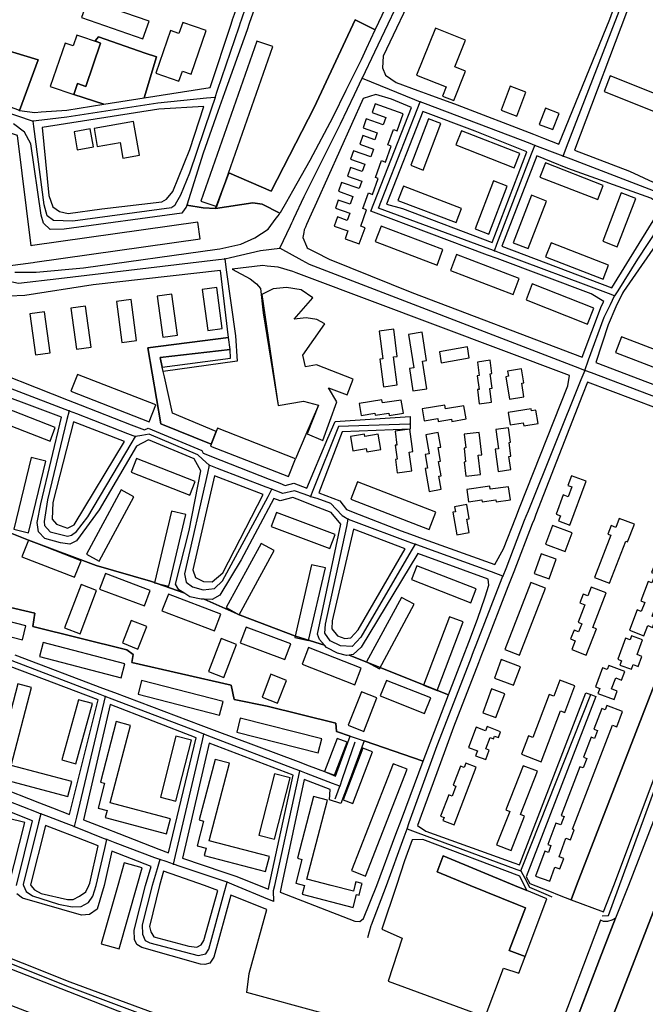
# Model space of a CAD drawing. Units: metres. Extents: x 92957 to 237079, y 464238 to 625000.
# Drawn here: x 111554 to 111920, y 549930 to 550507 of the extents above; entities that cross this region are included whole.
import ezdxf

# ---------------------------------------------------------------- set-up
doc = ezdxf.new("R2010")
doc.units = ezdxf.units.M
for name, color, linetype in [('0_TERREIN', 3, 'Continuous'), ('1_WATER', 5, 'Continuous'), ('2_GEBOUWEN', 1, 'Continuous'), ('3_WEGEN', 6, 'Continuous')]:
    doc.layers.add(name, color=color, linetype=linetype)

# ---------------------------------------------------------------- blocks, each defined once
blk = doc.blocks.new('09_west.gml_terrain')
for points in [[(111677.64, 550504.135), (111678.682, 550507.304), (111678.831, 550507.756), (111679.774, 550510.57), (111698.994, 550567.992), (111679.064, 550574.888), (111672.746, 550577.075), (111622.267, 550594.543), (111616.072, 550596.687), (111587.959, 550606.416), (111583.574, 550607.933), (111580.22, 550609.094), (111553.969, 550618.195)], [(111513.804, 550498.618), (111564.82, 550483.12), (111553.89, 550453.597), (111562.922, 550452.457), (111566.54, 550452.697), (111581.503, 550453.687), (111603.17, 550457.143), (111585.647, 550462.952), (111587.806, 550469.301), (111592.641, 550467.656), (111601.267, 550493.02), (111598.195, 550494.22), (111600.031, 550496.667), (111627.43, 550487.104), (111633.959, 550485.001), (111626.802, 550460.913), (111665.403, 550466.969), (111677.64, 550504.135)], [(112011.677, 550608.717), (111956.83, 550630.166), (111946.679, 550602.724), (111943.727, 550603.765), (111930.246, 550567.914), (111926.728, 550558.545), (111915.741, 550529.294), (111912.21, 550519.902), (111878.453, 550430.375), (111910.651, 550417.949), (111924.483, 550411.568), (111929.101, 550410.918), (111934.729, 550412.084), (111938.645, 550418.295), (111941.791, 550426.416), (111956.013, 550463.513), (111958.955, 550471.187), (111973.969, 550510.352), (111976.546, 550517.074), (111991.774, 550556.799), (111994.561, 550564.069), (112011.677, 550608.717)], [(111776.476, 550531.582), (111735.161, 550553.881), (111728.789, 550557.195), (111725.187, 550558.998), (111709.522, 550564.377), (111688.23, 550504.419), (111686.955, 550500.826), (111673.864, 550463.964), (111669.961, 550452.973), (111661.289, 550428.553), (111651.8, 550398.108), (111661.294, 550396.471), (111668.582, 550396.112), (111676.21, 550416.994), (111701.076, 550406.232), (111726.138, 550455.24), (111750.138, 550506.579), (111761.97, 550500.728), (111776.476, 550531.582)], [(111904.754, 550522.704), (111824.859, 550554.301), (111807.435, 550560.136), (111802.048, 550560.357), (111790.794, 550536.571), (111786.246, 550526.96), (111766.576, 550485.387), (111766.274, 550478.514), (111767.943, 550474.267), (111774.242, 550469.844), (111786.81, 550465.255), (111793.319, 550462.878), (111809.871, 550456.834), (111854.54, 550439.607), (111860.401, 550437.346), (111869.315, 550433.909), (111899.192, 550506.952), (111904.754, 550522.704)], [(111713.642, 550406.433), (111723.932, 550424.492), (111737.367, 550449.75), (111745.026, 550465.354), (111753.915, 550483.465), (111756.915, 550489.894), (111761.97, 550500.728), (111750.138, 550506.579), (111726.138, 550455.24), (111701.076, 550406.232), (111676.21, 550416.994), (111668.582, 550396.112), (111690.378, 550399.576), (111695.822, 550398.798), (111706.204, 550393.38), (111706.487, 550393.877), (111710.145, 550400.296), (111713.642, 550406.433)], [(111551.234, 550358.911), (111563.527, 550358.967), (111591.29, 550361.532), (111669.404, 550372.305), (111670.959, 550372.519), (111676.225, 550373.703), (111683.368, 550375.309), (111691.448, 550378.961), (111699.234, 550384.168), (111704.085, 550390.442), (111705.193, 550391.875), (111705.778, 550392.632), (111706.204, 550393.38), (111695.822, 550398.798), (111690.378, 550399.576), (111668.582, 550396.112), (111661.294, 550396.471), (111651.8, 550398.108), (111651.446, 550396.971), (111650.64, 550395.941), (111648.724, 550393.491), (111579.963, 550384.031), (111571.76, 550383.822), (111567.825, 550387.561), (111566.489, 550392.231), (111560.585, 550434.069), (111556.778, 550440.889), (111550.324, 550445.756)], [(111783.185, 550455.327), (111771.502, 550460.189), (111762.346, 550462.862), (111754.888, 550460.513), (111727.608, 550399.704), (111724.521, 550392.823), (111721.821, 550386.804), (111721.122, 550385.246), (111720.388, 550383.61), (111720.107, 550382.079), (111719.616, 550379.195), (111721.646, 550374.167), (111722.086, 550373.078), (111722.763, 550372.733), (111724.2, 550372), (111727.077, 550370.532), (111734.944, 550366.517), (111783.28, 550347.1), (111883.003, 550309.096), (111894.182, 550339.138), (111895.631, 550341.657), (111888.179, 550346.142), (111833.221, 550366.816), (111827.643, 550368.914), (111759.394, 550394.587), (111783.185, 550455.327)], [(111643.604, 550406.042), (111653.476, 550430.741), (111661.755, 550455.887), (111635.417, 550454.277), (111567.144, 550443.578), (111571.085, 550403.872), (111573.357, 550397.109), (111577.337, 550394.395), (111582.407, 550393.181), (111601.968, 550395.955), (111637.174, 550400.157), (111639.808, 550401.583), (111643.604, 550406.042)], [(111850.574, 550429.323), (111820.359, 550441.53), (111789.676, 550452.902), (111768.552, 550398.731), (111777.861, 550396.13), (111830.412, 550376.274), (111850.574, 550429.323)], [(111865.072, 550423.443), (111856.396, 550426.961), (111835.985, 550374.163), (111900.281, 550349.744), (111923.466, 550387.351), (111926.77, 550392.744), (111928.232, 550396.173), (111926.597, 550399.835), (111923.106, 550402.225), (111874.601, 550419.655), (111865.072, 550423.443)], [(111949.806, 550375.511), (111931.24, 550382.558), (111907.168, 550347.582), (111906.642, 550346.538), (111902.677, 550338.651), (111898.206, 550328.173), (111890.905, 550306.072), (111977.575, 550273.115), (111997.355, 550326.227), (111987.221, 550330.055), (111990.376, 550339.275), (111986.481, 550340.764), (111942.717, 550357.817), (111949.806, 550375.511)], [(111698.63, 550362.469), (111696.243, 550362.726), (111678.334, 550360.714), (111688.716, 550355.104), (111692.487, 550352.04), (111694.844, 550349.447), (111696.449, 550335.153), (111705.157, 550280.964), (111719.887, 550283.331), (111728.83, 550281.003), (111721.329, 550263.863), (111715.36, 550249.65), (111669.607, 550267.538), (111668.905, 550265.743), (111666.008, 550258.333), (111636.589, 550270.123), (111628.865, 550314.645), (111676.16, 550320.645), (111671.361, 550359.932), (111597.003, 550351.555), (111557.006, 550345.166), (111547.794, 550344.894)], [(111525.012, 550306.661), (111582.388, 550284.07), (111589.342, 550281.333), (111619.129, 550269.605), (111626.901, 550266.545), (111629.028, 550267.665), (111660.481, 550254.599), (111661.379, 550252.971), (111671.558, 550248.963), (111699.902, 550237.804), (111706.191, 550235.328), (111709.25, 550234.124), (111714.316, 550235.445), (111721.844, 550232.532), (111734.153, 550261.659), (111738.484, 550271.491), (111782.273, 550274.458), (111782.348, 550267.072), (111742.501, 550265.558), (111728.948, 550229.784), (111741.214, 550225.039), (111745.133, 550220.025), (111752.506, 550217.134), (111777.15, 550207.473), (111782.468, 550205.564), (111789.913, 550202.891), (111831.917, 550187.812), (111836.969, 550196.95), (111844.233, 550215.39), (111846.407, 550220.91), (111874.54, 550292.332), (111875.501, 550298.488), (111720.28, 550356.786), (111715.756, 550358.485), (111713.811, 550359.216), (111705.16, 550361.77), (111698.63, 550362.469)], [(111677.015, 550313.648), (111676.16, 550320.645), (111628.865, 550314.645), (111636.589, 550270.123), (111666.008, 550258.333), (111668.905, 550265.743), (111643.433, 550276.379), (111638.622, 550297.688), (111637.928, 550300.761), (111637.359, 550303.284), (111636.083, 550308.934), (111677.015, 550313.648)], [(111677.276, 550308.59), (111677.015, 550313.648), (111636.083, 550308.934), (111637.359, 550303.284), (111677.276, 550308.59)], [(111966.753, 550264.143), (111886.057, 550294.492), (111883.23, 550287.215), (111855.947, 550217.152), (111854.808, 550214.225), (111853.794, 550211.624), (111842.919, 550183.55), (111839.52, 550174.774), (111825.626, 550138.906), (111824.116, 550135.005), (111822.282, 550130.266), (111807.687, 550092.553), (111802.216, 550077.643), (111786.648, 550035.119), (111791.59, 550031.813), (111843.086, 550013.172), (111846.348, 550011.991), (111846.776, 550013.101), (111885.179, 550112.608), (111887.935, 550111.661), (111891.029, 550110.597), (111850.274, 550004.996), (111852.437, 550001.117), (111863.944, 549996.559), (111869.492, 549994.361), (111876.574, 549991.556), (111879.675, 550000), (111978.734, 550255.586)], [(111535.513, 550211.4), (111559.05, 550202.023), (111598.688, 550187.312), (111630.418, 550178.085), (111650.014, 550171.172), (111647.157, 550173.002), (111645.114, 550176.365), (111653.037, 550207.698), (111659.946, 550242.73), (111656.099, 550249.705), (111629.339, 550260.821), (111622.373, 550257.155), (111600.486, 550219.772), (111587.163, 550201.72), (111583.256, 550199.687), (111577.833, 550200.442), (111568.668, 550202.981), (111564.915, 550206.907), (111564.164, 550212.437), (111566.266, 550223.277), (111578.41, 550273.966), (111527.702, 550292.889)], [(111615.299, 550259.876), (111585.396, 550271.312), (111573.394, 550224.094), (111572.972, 550214.281), (111575.579, 550211.45), (111582.021, 550209.017), (111585.927, 550211.051), (111615.299, 550259.876)], [(111667.907, 550239.689), (111655.318, 550184.671), (111656.767, 550180.242), (111661.584, 550177.857), (111666.495, 550177.653), (111672.73, 550182.86), (111696.366, 550228.824), (111667.907, 550239.689)], [(111718.852, 550225.034), (111713.833, 550226.976), (111706.312, 550225.012), (111702.679, 550226.409), (111683.444, 550190.622), (111671.077, 550169.816), (111666.592, 550167.275), (111661.853, 550167.473), (111682.874, 550158.124), (111715.202, 550145.832), (111732.236, 550140.657), (111729.27, 550143.883), (111728.092, 550146.995), (111741.746, 550211.387), (111736.224, 550218.313), (111726.065, 550222.243), (111718.852, 550225.034)], [(111504.205, 550172.966), (111562.891, 550159.272), (111561.689, 550151.434), (111616.603, 550137.957), (111620.429, 550135.167), (111619.498, 550130.408), (111677.727, 550117.177), (111679.426, 550108.892), (111698.676, 550104.904), (111738.969, 550094.924), (111739.196, 550090.105), (111747.237, 550087.355), (111755.514, 550084.524), (111789.932, 550072.755), (111804.801, 550111.593), (111746.71, 550134.76), (111745.075, 550134.47), (111739.883, 550136), (111733.455, 550139.332), (111732.236, 550140.657), (111715.202, 550145.832), (111682.874, 550158.124), (111661.853, 550167.473), (111660.043, 550167.548), (111653.542, 550168.911), (111650.014, 550171.172), (111630.418, 550178.085), (111598.688, 550187.312), (111559.05, 550202.023), (111535.513, 550211.4)], [(111779.419, 550197.067), (111749.139, 550208.545), (111736.767, 550154.939), (111736.556, 550150.137), (111739.884, 550146.06), (111744.202, 550144.566), (111747.72, 550144.854), (111751.866, 550149.495), (111779.419, 550197.067)], [(111747.237, 550087.355), (111739.196, 550090.105), (111738.969, 550094.924), (111698.676, 550104.904), (111679.426, 550108.892), (111677.727, 550117.177), (111619.498, 550130.408), (111620.429, 550135.167), (111616.603, 550137.957), (111561.689, 550151.434), (111562.891, 550159.272), (111504.205, 550172.966)], [(111551.044, 550134.983), (111602.444, 550115.496), (111609.483, 550112.838), (111659.951, 550093.786), (111667.709, 550090.857), (111716.845, 550072.432), (111723.374, 550069.987), (111732.196, 550066.68), (111738.745, 550063.892), (111747.237, 550087.355)], [(111828.032, 550179.224), (111786.846, 550194.348), (111753.611, 550139.365), (111749.05, 550135.176), (111746.71, 550134.76), (111804.801, 550111.593), (111813.269, 550133.716), (111816.581, 550142.369), (111821.745, 550155.861), (111826.258, 550168.798), (111828.315, 550175.713), (111828.032, 550179.224)], [(111853.43, 549852.868), (111893.035, 549956.563), (111902.508, 549980.824), (111900.398, 549979.729), (111897.805, 549978.803), (111895.491, 549978.895), (111893.698, 549979.626), (111841.76, 549842.214)], [(111599.811, 550108.519), (111548.353, 550128.109), (111532.22, 550061.309), (111540.665, 550058.024), (111565.593, 550048.326), (111573.137, 550045.39), (111583.198, 550041.477), (111599.811, 550108.519)], [(111657.13, 550086.313), (111606.826, 550105.801), (111591.318, 550038.353), (111603.961, 550033.438), (111611.883, 550030.357), (111635.282, 550021.259), (111641.002, 550019.035), (111657.13, 550086.313)], [(111930.608, 550000), (111897.543, 549914.794)], [(111958.872, 550099.784), (111948.655, 550103.353), (111949.166, 550101.479), (111909.995, 550000), (111902.508, 549980.824), (111893.035, 549956.563), (111853.43, 549852.868)], [(111897.543, 549914.794), (111930.608, 550000), (111950.075, 550050.896), (111942.187, 550053.865), (111952.978, 550083.565), (111958.872, 550099.784)], [(111441.697, 550000), (111583.344, 549943.5), (111719.595, 549893.28)], [(111731.185, 549925.296), (111686.887, 549937.254), (111688.241, 549948.406), (111698.538, 549985.886), (111677.513, 549994.277), (111667.586, 549958.063), (111665.149, 549954.573), (111662.209, 549953.632), (111659.654, 549953.986), (111625.444, 549963.718), (111622.428, 549965.345), (111621.066, 549968.299), (111620.889, 549973.843), (111627.579, 550000), (111630.79, 550011.144), (111607.853, 550019.991), (111603.346, 550000), (111599.329, 549986.09), (111594.785, 549983.019), (111590.161, 549982.51), (111555.67, 549992.588), (111552.216, 549995.091)], [(111552.095, 550000), (111561.526, 550037.874), (111538.293, 550046.898)], [(111713.863, 550064.475), (111664.869, 550083.332), (111649.194, 550015.933), (111673.461, 550007.712), (111681.068, 550005.135), (111694.109, 550000), (111699.481, 549997.885), (111699.938, 550000), (111713.863, 550064.475)], [(111789.932, 550072.755), (111755.514, 550084.524), (111746.621, 550060.717), (111743.994, 550053.684), (111741.862, 550047.978), (111735.254, 550050.052), (111735.521, 550056.16), (111720.372, 550061.975), (111707.131, 550000), (111706.293, 549996.091), (111749.975, 549979.126), (111752.946, 549978.773), (111755.007, 549980.533), (111762.886, 550000), (111774.01, 550029.924), (111777.224, 550038.57), (111789.932, 550072.755)], [(111579.24, 550031.108), (111569.089, 550034.985), (111560.218, 550000.383), (111560.499, 550000), (111562.697, 549997.41), (111566.558, 549995.341), (111581.86, 549991.765), (111585.233, 549991.825), (111588.976, 549993.601), (111592.693, 549996.23), (111594.422, 550000), (111595.001, 550001.344), (111599.976, 550023.192), (111587.368, 550028.006), (111579.24, 550031.108)], [(111789.762, 550026.878), (111783.576, 550026.729), (111779.03, 550014.312), (111774.288, 550000), (111765.778, 549974.334), (111777.68, 549969.14), (111769.46, 549943.928), (111826.172, 549923.1), (111836.858, 549951.601), (111845.918, 549948.715), (111849.582, 549958.464), (111840.324, 549961.934), (111849.773, 549986.919), (111844.989, 549988.852), (111817.396, 550000), (111798.23, 550007.97), (111801.674, 550017.244), (111843.404, 550000), (111850.573, 549997.038), (111846.422, 550005.351), (111789.762, 550026.878)], [(111850.573, 549997.038), (111843.404, 550000), (111801.674, 550017.244), (111798.23, 550007.97), (111817.396, 550000), (111844.989, 549988.852), (111849.773, 549986.919), (111840.324, 549961.934), (111849.582, 549958.464), (111862.263, 549992.207), (111850.573, 549997.038)], [(111669.802, 549997.061), (111662.06, 550000), (111646.395, 550005.42), (111638.037, 550008.312), (111635.722, 550000), (111629.96, 549976.012), (111630.674, 549972.839), (111632.461, 549969.896), (111652.97, 549964.481), (111657.658, 549963.762), (111660.161, 549965.116), (111661.777, 549967.728), (111669.802, 549997.061)]]:
    blk.add_lwpolyline(points)
blk = doc.blocks.new('09_west.gml_water')
for points in [[(111995.019, 550249.038), (111987.324, 550252.132), (111978.734, 550255.586), (111879.675, 550000), (111876.574, 549991.556), (111895.518, 549984.44), (111901.399, 550000), (111941.776, 550107.406), (111944.222, 550113.912), (111995.019, 550249.038)], [(111949.166, 550101.479), (111909.995, 550000), (111902.508, 549980.824), (111893.035, 549956.563), (111853.43, 549852.868), (111852.349, 549848.774), (111853.247, 549845.959), (111855.772, 549842.788), (111861.552, 549838.905), (111941.997, 549809.648), (111945.648, 549808.251), (112081.967, 549756.081), (112088.739, 549754.024), (112094.208, 549754)], [(111485.722, 549954.183), (111599.875, 549910.289), (111671.162, 549882.926), (111727.122, 549860.838), (111733.757, 549878.662), (111719.004, 549884.247), (111431.826, 549996.877)]]:
    blk.add_lwpolyline(points)
blk = doc.blocks.new('09_west.gml_buildings')
for points in [[(111626.063, 550495.412), (111629.694, 550505.732), (111593.84, 550518.348), (111590.209, 550508.029), (111626.063, 550495.412)], [(111654.218, 550474.838), (111663.044, 550500.346), (111649.368, 550505.078), (111647.133, 550498.619), (111642.254, 550500.307), (111633.628, 550475.38), (111647.099, 550470.72), (111649.133, 550476.597), (111654.218, 550474.838)], [(111786.159, 550474.201), (111803.427, 550467.294), (111801.315, 550462.014), (111807.921, 550459.372), (111814.755, 550476.457), (111808.394, 550479.001), (111814.673, 550494.699), (111797.16, 550501.704), (111786.159, 550474.201)], [(111592.641, 550467.656), (111601.267, 550493.02), (111587.484, 550497.706), (111585.327, 550491.364), (111580.525, 550492.998), (111571.899, 550467.628), (111585.647, 550462.952), (111587.806, 550469.301), (111592.641, 550467.656)], [(111669.343, 550397.283), (111702.024, 550490.928), (111692.632, 550494.205), (111659.951, 550400.561), (111669.343, 550397.283)], [(111934.355, 550416.985), (111943.468, 550439.725), (111939.166, 550441.449), (111943.097, 550451.26), (111938.14, 550453.247), (111939.869, 550457.562), (111899.386, 550473.785), (111895.762, 550464.742), (111936.417, 550448.451), (111925.267, 550420.627), (111934.355, 550416.985)], [(111844.743, 550450.261), (111850.02, 550464.331), (111840.804, 550467.788), (111835.527, 550453.716), (111844.743, 550450.261)], [(111552.744, 550438.913), (111476.85, 550464.578), (111473.813, 550455.596), (111479.591, 550453.642), (111472.266, 550431.982), (111462.521, 550403.167), (111468.078, 550401.287), (111466.031, 550395.233), (111483.415, 550389.355), (111489.155, 550406.326), (111523.542, 550394.697), (111519.266, 550382.048), (111494.19, 550390.528), (111491.168, 550381.593), (111547.109, 550362.675), (111561.894, 550364.492), (111562.913, 550364.857), (111659.492, 550378.518), (111658.135, 550388.112), (111561.554, 550374.452), (111560.696, 550374.233), (111552.744, 550438.913)], [(111778.28, 550451.586), (111761.951, 550457.356), (111760.182, 550452.348), (111768.214, 550449.511), (111766.655, 550445.1), (111756.623, 550448.643), (111754.787, 550443.445), (111763.093, 550440.51), (111761.646, 550436.413), (111754.728, 550438.856), (111752.922, 550433.744), (111760.949, 550430.909), (111759.374, 550426.45), (111749.297, 550430.01), (111747.516, 550424.973), (111755.802, 550422.045), (111754.293, 550417.77), (111747.545, 550420.154), (111745.771, 550415.131), (111754.057, 550412.203), (111752.509, 550407.824), (111742.215, 550411.461), (111740.382, 550406.271), (111748.827, 550403.288), (111747.187, 550398.647), (111740.3, 550401.08), (111738.622, 550396.33), (111747.063, 550393.347), (111745.602, 550389.213), (111739.802, 550391.262), (111737.918, 550385.93), (111746.002, 550383.074), (111744.327, 550378.333), (111752.619, 550375.404), (111755.975, 550384.905), (111753.418, 550385.808), (111756.804, 550395.393), (111754.711, 550396.132), (111757.947, 550405.294), (111760.382, 550404.434), (111763.696, 550413.814), (111762.066, 550414.39), (111765.529, 550424.192), (111767.878, 550423.362), (111771.184, 550432.72), (111769.388, 550433.356), (111772.559, 550442.332), (111774.739, 550441.562), (111778.28, 550451.586)], [(111865.878, 550442.318), (111869.548, 550451.811), (111861.571, 550454.895), (111857.901, 550445.402), (111865.878, 550442.318)], [(111599.33, 550432.476), (111612.72, 550434.863), (111614.361, 550425.66), (111624.087, 550427.394), (111620.573, 550447.103), (111597.457, 550442.982), (111599.33, 550432.476)], [(111789.923, 550418.558), (111800.243, 550445.834), (111793.108, 550448.57), (111782.752, 550421.569), (111789.923, 550418.558)], [(111587.632, 550430.571), (111597.133, 550432.265), (111595.268, 550442.727), (111585.767, 550441.033), (111587.632, 550430.571)], [(111843.214, 550420.073), (111846.457, 550428.362), (111812.389, 550441.687), (111809.147, 550433.398), (111843.214, 550420.073)], [(111892.102, 550401.443), (111895.313, 550409.716), (111861.489, 550422.845), (111858.278, 550414.572), (111892.102, 550401.443)], [(111778.425, 550409.234), (111775.228, 550400.874), (111809.19, 550387.886), (111812.387, 550396.246), (111778.425, 550409.234)], [(111828.458, 550381.23), (111839.19, 550409.276), (111831.021, 550412.401), (111820.289, 550384.356), (111828.458, 550381.23)], [(111851.343, 550372.723), (111862.05, 550400.559), (111853.401, 550403.885), (111842.693, 550376.049), (111851.343, 550372.723)], [(111903.463, 550373.834), (111914.368, 550401.975), (111905.864, 550405.271), (111894.959, 550377.129), (111903.463, 550373.834)], [(111765.366, 550385.918), (111761.92, 550376.892), (111798.112, 550363.075), (111801.559, 550372.1), (111765.366, 550385.918)], [(111895.148, 550354.886), (111898.297, 550362.985), (111864.751, 550376.026), (111861.603, 550367.928), (111895.148, 550354.886)], [(111809.513, 550369.244), (111805.927, 550359.871), (111842.55, 550345.86), (111846.136, 550355.234), (111809.513, 550369.244)], [(111853.802, 550352.077), (111850.123, 550342.736), (111886.105, 550328.562), (111889.784, 550337.904), (111853.802, 550352.077)], [(111637.684, 550320.796), (111646.236, 550321.99), (111642.879, 550346.021), (111634.327, 550344.826), (111637.684, 550320.796)], [(111663.967, 550324.741), (111672.406, 550325.862), (111669.224, 550349.85), (111660.785, 550348.73), (111663.967, 550324.741)], [(111731.283, 550260.473), (111739.543, 550282.932), (111734.672, 550291.195), (111745.495, 550287.117), (111749.042, 550296.27), (111727.491, 550304.621), (111721.117, 550303.484), (111719.635, 550310.265), (111732.54, 550328.755), (111727.72, 550331.166), (111721.603, 550332.278), (111714.558, 550331.351), (111725.495, 550343.961), (111718.636, 550348.597), (111710.109, 550349.895), (111702.323, 550349.153), (111695.551, 550345.911), (111705.158, 550280.964), (111719.887, 550283.331), (111728.83, 550281.003), (111722.157, 550264.313), (111731.283, 550260.473)], [(111613.65, 550317.75), (111622.225, 550318.869), (111619.099, 550342.858), (111610.522, 550341.739), (111613.65, 550317.75)], [(111563.168, 550310.587), (111571.837, 550311.791), (111568.507, 550335.75), (111559.838, 550334.544), (111563.168, 550310.587)], [(111587.229, 550313.821), (111595.791, 550314.988), (111592.502, 550339.107), (111583.94, 550337.939), (111587.229, 550313.821)], [(111764.632, 550308.053), (111766.741, 550291.889), (111774.712, 550292.929), (111772.575, 550309.307), (111774.84, 550309.603), (111772.757, 550325.564), (111764.274, 550324.457), (111766.385, 550308.282), (111764.632, 550308.053)], [(111783.971, 550289.422), (111792.088, 550290.704), (111789.543, 550306.81), (111792.013, 550307.199), (111789.406, 550323.711), (111781.418, 550322.45), (111784.489, 550303.003), (111781.891, 550302.592), (111783.971, 550289.422)], [(111964.392, 550288.073), (111967.902, 550297.186), (111905.947, 550321.047), (111902.436, 550311.935), (111964.392, 550288.073)], [(111815.851, 550315.123), (111799.452, 550312.315), (111800.556, 550305.869), (111816.955, 550308.676), (111815.851, 550315.123)], [(111821.604, 550298.198), (111822.675, 550290.278), (111821.681, 550290.143), (111822.811, 550281.787), (111830.03, 550282.764), (111828.943, 550290.807), (111830.289, 550290.988), (111829.154, 550299.379), (111830.22, 550299.524), (111829.164, 550307.335), (111821.652, 550306.32), (111822.73, 550298.351), (111821.604, 550298.198)], [(111838.337, 550297.743), (111840.482, 550284.651), (111848.873, 550286.027), (111847.577, 550293.934), (111848.844, 550294.142), (111847.511, 550302.276), (111839.34, 550300.936), (111839.823, 550297.986), (111838.337, 550297.743)], [(111629.718, 550271.38), (111633.547, 550281.223), (111587.709, 550299.052), (111583.88, 550289.21), (111629.718, 550271.38)], [(111770.095, 550275.071), (111778.377, 550276.35), (111777.182, 550284.092), (111766.109, 550282.384), (111765.831, 550284.186), (111752.58, 550282.142), (111753.667, 550275.097), (111761.717, 550276.339), (111761.89, 550275.218), (111769.883, 550276.451), (111770.095, 550275.071)], [(111571.717, 550260.086), (111574.778, 550268), (111540.17, 550281.386), (111537.109, 550273.472), (111571.717, 550260.086)], [(111806.741, 550271.604), (111815.086, 550273.018), (111813.786, 550280.687), (111803.11, 550278.876), (111802.724, 550281.151), (111789.415, 550278.896), (111790.603, 550271.891), (111798.448, 550273.221), (111798.724, 550271.597), (111806.518, 550272.918), (111806.741, 550271.604)], [(111848.814, 550268.986), (111857.156, 550270.362), (111855.884, 550278.081), (111853.358, 550277.665), (111853.136, 550279.011), (111839.65, 550276.788), (111840.856, 550269.474), (111848.525, 550270.738), (111848.814, 550268.986)], [(111711.292, 550239.247), (111715.36, 550249.65), (111669.607, 550267.538), (111665.539, 550257.134), (111711.292, 550239.247)], [(111773.567, 550257.568), (111774.671, 550249.444), (111773.734, 550249.318), (111774.811, 550241.396), (111783.314, 550242.553), (111781.812, 550253.596), (111783.984, 550253.89), (111782.192, 550267.066), (111773.531, 550265.889), (111774.643, 550257.714), (111773.567, 550257.568)], [(111800.302, 550256.557), (111798.819, 550265.069), (111791.469, 550263.787), (111793.414, 550252.622), (111791.1, 550252.22), (111792.494, 550244.219), (111791.153, 550243.985), (111793.483, 550230.614), (111800.461, 550231.831), (111799.131, 550239.456), (111800.443, 550239.684), (111798.964, 550248.173), (111800.173, 550248.384), (111798.795, 550256.293), (111800.302, 550256.557)], [(111813.852, 550255.935), (111814.812, 550247.865), (111813.998, 550247.768), (111814.976, 550239.546), (111823.515, 550240.561), (111822.189, 550251.717), (111824.251, 550251.963), (111822.689, 550265.102), (111813.952, 550264.063), (111814.904, 550256.06), (111813.852, 550255.935)], [(111840.08, 550250.987), (111841.331, 550251.162), (111840.198, 550259.299), (111840.954, 550259.405), (111839.785, 550267.809), (111832.464, 550266.791), (111834.022, 550255.596), (111832.015, 550255.317), (111833.825, 550242.308), (111841.146, 550243.326), (111840.08, 550250.987)], [(111757.037, 550253.785), (111765.244, 550255.166), (111763.73, 550264.166), (111755.772, 550262.828), (111755.571, 550264.021), (111747.412, 550262.648), (111748.808, 550254.349), (111756.718, 550255.678), (111757.037, 550253.785)], [(111559.083, 550206.347), (111569.251, 550248.333), (111560.764, 550250.388), (111550.596, 550208.404), (111559.083, 550206.347)], [(111653.468, 550228.353), (111656.646, 550236.471), (111622.367, 550249.888), (111619.189, 550241.768), (111653.468, 550228.353)], [(111885.352, 550236.538), (111876.656, 550239.77), (111874.55, 550234.105), (111876.86, 550233.246), (111874.723, 550227.499), (111871.877, 550228.557), (111867.711, 550217.348), (111870.275, 550216.395), (111869.15, 550213.369), (111875.819, 550210.89), (111885.352, 550236.538)], [(111593.06, 550193.798), (111600.467, 550189.801), (111620.783, 550227.449), (111613.377, 550231.446), (111593.06, 550193.798)], [(111793.531, 550208.285), (111797.443, 550218.412), (111751.492, 550236.163), (111747.58, 550226.035), (111793.531, 550208.285)], [(111832.689, 550224.503), (111840.958, 550225.663), (111839.879, 550233.357), (111829.156, 550231.853), (111828.915, 550233.571), (111815.422, 550231.68), (111816.426, 550224.523), (111824.336, 550225.631), (111824.5, 550224.463), (111832.537, 550225.59), (111832.689, 550224.503)], [(111641.191, 550175.121), (111651.162, 550217.049), (111642.724, 550219.055), (111632.753, 550177.128), (111641.191, 550175.121)], [(111816.947, 550214.505), (111815.542, 550222.84), (111808.37, 550221.632), (111808.862, 550218.703), (111807.399, 550218.457), (111809.626, 550205.249), (111816.827, 550206.463), (111815.512, 550214.262), (111816.947, 550214.505)], [(111735.472, 550197.241), (111738.526, 550205.422), (111704.087, 550218.278), (111701.033, 550210.098), (111735.472, 550197.241)], [(111913.522, 550211.352), (111904.685, 550214.765), (111902.657, 550209.514), (111899.938, 550210.564), (111898.009, 550205.569), (111899.77, 550204.889), (111890.262, 550180.266), (111899.021, 550176.884), (111908.533, 550201.517), (111909.57, 550201.117), (111913.522, 550211.352)], [(111877.035, 550206.352), (111865.613, 550210.637), (111861.514, 550199.713), (111872.936, 550195.427), (111877.035, 550206.352)], [(111586.133, 550180.314), (111589.91, 550190.049), (111559.05, 550202.023), (111555.273, 550192.287), (111586.133, 550180.314)], [(111674.771, 550162.59), (111682.435, 550158.421), (111702.876, 550196.001), (111695.212, 550200.171), (111674.771, 550162.59)], [(111867.743, 550190.909), (111858.931, 550194.005), (111854.926, 550182.605), (111863.739, 550179.51), (111867.743, 550190.909)], [(111722.906, 550143.294), (111732.774, 550185.781), (111724.729, 550187.65), (111714.861, 550145.163), (111722.906, 550143.294)], [(111817.773, 550165.454), (111820.943, 550173.584), (111786.31, 550187.089), (111783.14, 550178.961), (111817.773, 550165.454)], [(111934.506, 550185.808), (111925.819, 550189.073), (111923.589, 550183.142), (111925.74, 550182.334), (111923.741, 550177.016), (111921.574, 550177.831), (111917.301, 550166.464), (111919.535, 550165.624), (111917.542, 550160.322), (111915.043, 550161.262), (111910.552, 550149.317), (111919.073, 550146.114), (111921.297, 550152.029), (111924.087, 550150.98), (111926.217, 550156.645), (111923.863, 550157.53), (111925.901, 550162.951), (111928.276, 550162.059), (111930.388, 550167.678), (111928.024, 550168.566), (111934.506, 550185.808)], [(111626.903, 550163.606), (111630.32, 550172.69), (111604.149, 550182.538), (111600.731, 550173.454), (111626.903, 550163.606)], [(111589.345, 550147.279), (111598.937, 550172.643), (111589.846, 550176.081), (111580.254, 550150.718), (111589.345, 550147.279)], [(111861.473, 550173.949), (111853.019, 550177.225), (111837.817, 550137.993), (111846.27, 550134.718), (111861.473, 550173.949)], [(111896.957, 550171.173), (111888.268, 550174.555), (111886.26, 550169.397), (111883.594, 550170.434), (111881.639, 550165.413), (111884.544, 550164.282), (111880.535, 550153.983), (111882.714, 550153.135), (111880.884, 550148.433), (111878.269, 550149.451), (111876.234, 550144.226), (111878.923, 550143.179), (111876.915, 550138.023), (111885.325, 550134.749), (111891.321, 550150.15), (111889.108, 550151.012), (111896.957, 550171.173)], [(111667.868, 550148.968), (111671.614, 550158.834), (111640.927, 550170.488), (111637.181, 550160.622), (111667.868, 550148.968)], [(111756.887, 550130.796), (111764.36, 550126.761), (111784.743, 550164.532), (111777.271, 550168.566), (111756.887, 550130.796)], [(111555.534, 550143.657), (111557.656, 550151.854), (111510.042, 550164.183), (111507.92, 550155.987), (111555.534, 550143.657)], [(111790.244, 550117.111), (111798.188, 550114.102), (111813.395, 550154.248), (111805.451, 550157.258), (111790.244, 550117.111)], [(111623.149, 550138.285), (111628.378, 550151.513), (111619.25, 550155.123), (111614.021, 550141.895), (111623.149, 550138.285)], [(111709.153, 550132.14), (111712.604, 550141.372), (111686.346, 550151.189), (111682.895, 550141.956), (111709.153, 550132.14)], [(111673.372, 550121.756), (111680.849, 550141.07), (111671.863, 550144.548), (111664.387, 550125.234), (111673.372, 550121.756)], [(111911.851, 550146.026), (111910.989, 550143.703), (111908.318, 550144.695), (111903.727, 550132.335), (111905.994, 550131.492), (111905.049, 550128.949), (111911.734, 550126.466), (111912.773, 550129.263), (111915.699, 550128.176), (111917.866, 550134.008), (111915.072, 550135.046), (111918.265, 550143.643), (111911.851, 550146.026)], [(111613.272, 550121.549), (111615.398, 550129.744), (111567.756, 550142.099), (111565.629, 550133.903), (111613.272, 550121.549)], [(111749.929, 550117.418), (111753.726, 550127.044), (111722.93, 550139.189), (111719.133, 550129.564), (111749.929, 550117.418)], [(111846.843, 550127.971), (111835.648, 550132.141), (111831.597, 550121.264), (111842.792, 550117.094), (111846.843, 550127.971)], [(111898.465, 550128.789), (111897.568, 550126.388), (111894.889, 550127.388), (111890.727, 550116.238), (111893.295, 550115.279), (111892.16, 550112.24), (111901.61, 550108.712), (111903.5, 550113.776), (111900.161, 550115.022), (111902.566, 550121.466), (111905.961, 550120.199), (111907.858, 550125.283), (111898.465, 550128.789)], [(111704.808, 550106.698), (111710.009, 550119.985), (111700.923, 550123.543), (111695.721, 550110.254), (111704.808, 550106.698)], [(111545.863, 550081.278), (111542.11, 550066.967), (111547.335, 550065.596), (111546.261, 550061.507), (111582.18, 550052.084), (111584.468, 550060.802), (111548.906, 550070.133), (111560.904, 550115.864), (111552.945, 550117.952), (111543.487, 550081.902), (111545.863, 550081.278)], [(111670.868, 550099.657), (111672.92, 550107.693), (111625.271, 550119.863), (111623.219, 550111.826), (111670.868, 550099.657)], [(111768.466, 550119.974), (111764.882, 550110.885), (111790.797, 550100.666), (111794.381, 550109.756), (111768.466, 550119.974)], [(111878.69, 550116.712), (111869.923, 550120.07), (111866.338, 550110.71), (111863.729, 550111.71), (111854.116, 550086.617), (111851.634, 550087.568), (111847.489, 550076.749), (111858.939, 550072.363), (111870.323, 550102.08), (111872.732, 550101.157), (111878.69, 550116.712)], [(111755.266, 550090.152), (111762.898, 550109.692), (111753.809, 550113.24), (111746.177, 550093.7), (111755.266, 550090.152)], [(111837.714, 550112.212), (111829.999, 550115.072), (111824.804, 550101.06), (111832.518, 550098.2), (111837.714, 550112.212)], [(111586.878, 550071.159), (111596.533, 550106.426), (111588.292, 550108.682), (111578.637, 550073.416), (111586.878, 550071.159)], [(111897.375, 550105.383), (111896.394, 550102.824), (111894.48, 550103.557), (111889.829, 550091.425), (111891.961, 550090.607), (111890.164, 550085.92), (111888.164, 550086.686), (111883.699, 550075.042), (111885.621, 550074.305), (111883.486, 550068.736), (111881.597, 550069.461), (111870.663, 550040.944), (111872.367, 550040.29), (111871.509, 550038.051), (111870.481, 550035.384), (111867.477, 550036.484), (111862.878, 550023.924), (111864.651, 550023.274), (111863.209, 550019.334), (111861.14, 550020.092), (111855.756, 550005.388), (111863.97, 550002.381), (111867.035, 550010.752), (111869.942, 550009.687), (111872.15, 550015.716), (111869.482, 550016.693), (111873.466, 550027.574), (111876.205, 550026.571), (111878.374, 550032.494), (111877.281, 550032.894), (111878.293, 550035.45), (111900.691, 550093.87), (111903.224, 550092.899), (111906.647, 550101.828), (111897.375, 550105.383)], [(111601.167, 550060.404), (111603.651, 550059.752), (111599.842, 550045.23), (111605.131, 550043.843), (111604.033, 550039.657), (111639.855, 550030.261), (111642.162, 550039.055), (111606.98, 550048.283), (111618.888, 550093.679), (111610.474, 550095.886), (111601.167, 550060.404)], [(111728.647, 550077.642), (111730.696, 550085.745), (111682.956, 550097.814), (111680.907, 550089.71), (111728.647, 550077.642)], [(111827.356, 550092.908), (111826.443, 550090.488), (111821.049, 550092.523), (111816.569, 550080.649), (111821.659, 550078.728), (111820.585, 550075.88), (111826.528, 550073.638), (111828.624, 550079.194), (111826.663, 550079.934), (111829.16, 550086.551), (111831.025, 550085.847), (111831.611, 550087.402), (111833.996, 550086.502), (111835.285, 550089.917), (111827.356, 550092.908)], [(111645.292, 550049.312), (111654.391, 550085.002), (111645.391, 550087.296), (111636.292, 550051.605), (111645.292, 550049.312)], [(111738.075, 550064.434), (111745.455, 550083.751), (111739.576, 550085.998), (111732.196, 550066.681), (111738.075, 550064.434)], [(111748.861, 550047.977), (111760.385, 550078.091), (111754.708, 550080.263), (111743.184, 550050.149), (111748.861, 550047.977)], [(111659.02, 550038.29), (111661.504, 550037.638), (111657.695, 550023.116), (111662.984, 550021.729), (111661.886, 550017.543), (111697.708, 550008.147), (111700.015, 550016.941), (111664.833, 550026.169), (111676.741, 550071.565), (111668.327, 550073.772), (111659.02, 550038.29)], [(111756.185, 550005.492), (111780.622, 550068.037), (111772.498, 550071.213), (111748.06, 550008.667), (111756.185, 550005.492)], [(111821.06, 550069.291), (111814.986, 550071.62), (111813.994, 550069.031), (111811.785, 550069.878), (111807.5, 550058.7), (111809.097, 550058.088), (111806.842, 550052.204), (111804.893, 550052.951), (111800.141, 550040.554), (111802.201, 550039.764), (111801.523, 550037.994), (111808.097, 550035.474), (111821.06, 550069.291)], [(111849.277, 550040.602), (111846.918, 550041.527), (111856.813, 550066.761), (111848.446, 550070.042), (111838.321, 550044.219), (111840.607, 550043.323), (111832.915, 550023.706), (111841.354, 550020.396), (111849.277, 550040.602)], [(111693.902, 550029.338), (111703.065, 550027.027), (111712.117, 550062.918), (111702.954, 550065.23), (111693.902, 550029.338)], [(111720.621, 550000), (111719.287, 549994.829), (111749.02, 549987.157), (111750.945, 549994.617), (111752.453, 549994.228), (111753.942, 550000), (111754.247, 550001.18), (111750.594, 550002.122), (111750.046, 550000), (111749.183, 549996.655), (111736.219, 550000), (111721.976, 550003.675), (111733.918, 550049.959), (111725.871, 550052.035), (111716.545, 550015.889), (111719.02, 550015.25), (111715.431, 550001.339), (111720.621, 550000)], [(111536.57, 550000), (111534.343, 549991.263), (111544.684, 549988.628), (111547.582, 550000), (111556.955, 550036.78), (111546.614, 550039.415), (111536.57, 550000)], [(111611.378, 550000), (111601.632, 549965.857), (111612.068, 549962.878), (111622.664, 550000), (111625.594, 550010.265), (111615.158, 550013.244), (111611.378, 550000)]]:
    blk.add_lwpolyline(points)
blk = doc.blocks.new('09_west.gml_roads')
for points in [[(111668.215, 550461.143), (111669.681, 550465.45), (111682.288, 550502.484), (111683.349, 550505.6), (111683.516, 550506.093), (111704.003, 550566.272), (111705.299, 550570.077)], [(111783.563, 550534.199), (111781.25, 550529.324), (111761.528, 550487.742), (111754.289, 550472.478)], [(111871.828, 550426.79), (111873.891, 550432.139), (111908.288, 550521.376), (111909.706, 550525.055)], [(111553.89, 550453.597), (111564.82, 550483.12), (111513.804, 550498.618), (111504.818, 550470.799), (111524.379, 550464.322), (111553.257, 550453.827), (111553.89, 550453.597)], [(111626.802, 550460.913), (111633.959, 550485.001), (111627.43, 550487.104), (111600.031, 550496.667), (111598.195, 550494.22), (111601.267, 550493.02), (111592.641, 550467.656), (111587.806, 550469.301), (111585.647, 550462.952), (111603.17, 550457.143), (111626.802, 550460.913)], [(111463.276, 550480.35), (111468.046, 550478.751), (111552.078, 550450.582), (111561.876, 550447.297)], [(111706.227, 550372.863), (111712.437, 550386.083), (111713.224, 550387.788), (111713.402, 550388.174), (111713.941, 550389.343), (111714.358, 550390.247), (111720.337, 550403.207), (111741.685, 550445.649), (111749.834, 550462.994), (111754.289, 550472.478)], [(111754.289, 550472.478), (111759.503, 550470.333), (111784.858, 550459.908), (111788.262, 550458.508)], [(111668.215, 550461.143), (111665.935, 550454.403), (111653.229, 550416.852), (111648.054, 550404.057), (111647.205, 550402.557), (111644.97, 550398.604), (111644.625, 550397.993), (111643.062, 550396.758), (111642.728, 550396.496), (111584.998, 550388.753), (111573.759, 550389.071), (111570.012, 550391.865), (111568.266, 550398.278), (111562.279, 550444.208), (111561.876, 550447.297)], [(111668.215, 550461.143), (111663.327, 550460.662), (111634.687, 550457.841), (111581.506, 550449.65), (111566.858, 550447.894), (111561.876, 550447.297)], [(111831.601, 550371.386), (111828.942, 550372.366), (111763.75, 550396.405), (111786.515, 550454.083), (111788.262, 550458.508)], [(111855.318, 550433.108), (111852.452, 550434.193), (111791.303, 550457.356), (111788.262, 550458.508)], [(111831.601, 550371.386), (111833.09, 550375.259), (111853.42, 550428.169), (111855.318, 550433.108)], [(111871.828, 550426.79), (111867.154, 550428.579), (111858.324, 550431.958), (111855.318, 550433.108)], [(111935.536, 550402.267), (111929.703, 550404.512), (111876.517, 550424.985), (111871.828, 550426.79)], [(111928.724, 550386.753), (111927.492, 550384.87), (111915.421, 550366.433), (111903.728, 550348.007), (111901.872, 550345.083)], [(111673.889, 550366.73), (111677.227, 550367.537), (111694.73, 550371.51), (111706.227, 550372.863)], [(111884.462, 550301.417), (111879.046, 550303.5), (111723.515, 550363.328), (111719.285, 550365.662), (111706.227, 550372.863)], [(111901.872, 550345.083), (111898.358, 550346.399), (111834.528, 550370.291), (111831.601, 550371.386)], [(111523.573, 550359.986), (111529.753, 550358.207), (111538.609, 550355.659), (111553.272, 550352.398), (111576.859, 550355.169), (111670.352, 550366.309), (111673.889, 550366.73)], [(111673.889, 550366.73), (111674.791, 550360.317), (111680.209, 550321.678), (111681.239, 550306.867), (111637.928, 550300.761)], [(111884.462, 550301.417), (111886.758, 550307.659), (111895.894, 550332.492), (111899.468, 550340.02), (111901.872, 550345.083)], [(111520.609, 550300.52), (111526.414, 550299.485), (111580.312, 550278.799), (111582.871, 550277.819)], [(111884.462, 550301.417), (111882.254, 550295.932), (111851.289, 550218.986), (111850.064, 550215.942), (111849.109, 550213.47), (111838.251, 550185.358), (111836.585, 550181.045)], [(111976.78, 550266.384), (111974.782, 550267.142), (111888.34, 550299.944), (111884.462, 550301.417)], [(111582.871, 550277.819), (111581.642, 550272.738), (111570.235, 550225.622), (111568.266, 550212.954), (111568.425, 550210.604), (111571.853, 550207.016), (111581.887, 550204.381), (111584.363, 550205.016), (111587.189, 550207.048), (111593.761, 550215.621), (111619.121, 550258.406), (111621.67, 550262.706)], [(111582.871, 550277.819), (111587.281, 550276.101), (111617.113, 550264.481), (111621.67, 550262.706)], [(111781.88, 550269.977), (111740.542, 550268.675), (111725.479, 550231.126), (111724.103, 550227.694)], [(111664.85, 550245.911), (111660.889, 550249.473), (111658.187, 550251.904), (111629.686, 550264.167), (111625.375, 550263.381), (111621.67, 550262.706)], [(111664.85, 550245.911), (111663.79, 550241.262), (111650.36, 550182.362), (111651.323, 550177.546), (111654.982, 550174.657), (111661.338, 550172.923), (111667.886, 550173.693), (111672.652, 550178.317), (111699.301, 550227.701), (111701.521, 550231.813)], [(111701.521, 550231.813), (111698.065, 550233.142), (111669.633, 550244.072), (111664.85, 550245.911)], [(111724.103, 550227.694), (111720.376, 550228.997), (111714.705, 550230.979), (111707.887, 550229.275), (111704.362, 550230.681), (111701.521, 550231.813)], [(111724.103, 550227.694), (111727.751, 550226.627), (111735.695, 550223.643), (111742.616, 550216.491), (111743.531, 550215.939), (111746.162, 550214.351)], [(111785.277, 550199.682), (111782.991, 550195.759), (111753.591, 550145.326), (111748.416, 550139.833), (111741.551, 550140.174), (111735.581, 550143.063), (111732.5, 550147.687), (111732.885, 550152.888), (111745.232, 550210.046), (111746.162, 550214.351)], [(111746.162, 550214.351), (111750.742, 550212.633), (111780.941, 550201.308), (111785.277, 550199.682)], [(111836.585, 550181.045), (111829.947, 550183.456), (111788.359, 550198.562), (111785.277, 550199.682)], [(111780.521, 550033.175), (111781.857, 550036.874), (111798.104, 550081.858), (111817.583, 550132.065), (111819.436, 550136.842), (111820.934, 550140.702), (111834.853, 550176.582), (111836.585, 550181.045)], [(111603.921, 550110.592), (111601.014, 550111.708), (111549.647, 550131.415), (111545.914, 550132.848)], [(111603.921, 550110.592), (111603.125, 550107.235), (111587.174, 550039.948), (111585.856, 550034.392)], [(111661.738, 550088.525), (111658.44, 550089.783), (111608.041, 550109.019), (111603.921, 550110.592)], [(111847.144, 550008.478), (111847.922, 550010.446), (111887.935, 550111.661)], [(111894.69, 549982.25), (111898.31, 549982.296), (111943.867, 550106.649), (111944.878, 550109.409)], [(111643.975, 550012.421), (111645.151, 550017.464), (111660.884, 550084.866), (111661.738, 550088.525)], [(111717.777, 550067.031), (111715.193, 550068.022), (111666.185, 550086.818), (111661.738, 550088.525)], [(111750.003, 550083.763), (111742.62, 550062.33), (111741.145, 550058.045)], [(111702.559, 549990.541), (111702.488, 549997.092), (111703.196, 550000), (111716.962, 550063.285), (111717.777, 550067.031)], [(111741.145, 550058.045), (111736.976, 550059.649), (111721.701, 550065.522), (111717.777, 550067.031)], [(111738.573, 550050.616), (111740.036, 550054.84), (111741.145, 550058.045)], [(111536.02, 550053.709), (111539.461, 550052.377), (111563.545, 550043.062), (111566.425, 550041.948)], [(111312.036, 550038.186), (111316.175, 550039.948), (111317.38, 550040.461), (111332.036, 550041.605), (111347.075, 550039.224), (111355.35, 550036.247), (111362.426, 550032.407), (111380.821, 550019.442), (111433.028, 550000), (111466.305, 549986.527), (111503.111, 549972.47), (111582.919, 549940.538), (111666.934, 549908.932), (111716.455, 549889.358), (111721.079, 549888.803), (111731.252, 549889.543), (111736.616, 549889.728), (111738.056, 549889.558), (111739.76, 549889.358), (111743.666, 549887.962)], [(111566.425, 550041.948), (111565.063, 550036.522), (111556.006, 550000.433), (111556.181, 550000), (111557.863, 549996.472), (111561.487, 549993.83), (111576.654, 549989.084), (111584.6, 549987.4), (111589.96, 549987.583), (111594.271, 549989.998), (111596.858, 549993.793), (111598.723, 550000), (111603.821, 550021.629), (111605.033, 550026.772)], [(111585.856, 550034.392), (111581.186, 550036.208), (111571.091, 550040.133), (111566.425, 550041.948)], [(111585.856, 550034.392), (111589.286, 550033.029), (111601.858, 550028.033), (111605.033, 550026.772)], [(111757.692, 549969.543), (111759.591, 549976.474), (111759.704, 549976.883), (111768.539, 550000), (111778.772, 550028.333), (111780.521, 550033.175)], [(111780.521, 550033.175), (111785.289, 550031.407), (111844.702, 550009.383), (111847.144, 550008.478)], [(111635.91, 550015.135), (111633.042, 550016.216), (111609.792, 550024.978), (111605.033, 550026.772)], [(111635.91, 550015.135), (111634.308, 550009.769), (111631.392, 550000), (111625.613, 549976.889), (111625.851, 549971.523), (111627.388, 549967.677), (111630.004, 549966.292), (111658.303, 549959.061), (111662.818, 549959.988), (111664.532, 549962.655), (111673.547, 549995.709), (111675.254, 550001.971)], [(111643.975, 550012.421), (111639.582, 550013.9), (111635.91, 550015.135)], [(111675.254, 550001.971), (111671.877, 550003.1), (111647.909, 550011.107), (111643.975, 550012.421)], [(111847.144, 550008.478), (111849.353, 550004.237), (111852.141, 549998.885), (111863.03, 549994.194), (111865.132, 549993.288)], [(111702.559, 549990.541), (111699.02, 549992.023), (111679.428, 550000.128), (111675.254, 550001.971)]]:
    blk.add_lwpolyline(points)
for p in [(111754.289, 550472.478), (111668.215, 550461.143), (111788.262, 550458.508), (111561.876, 550447.297), (111855.318, 550433.108), (111871.828, 550426.79), (111706.227, 550372.863), (111831.601, 550371.386), (111673.889, 550366.73), (111901.872, 550345.083), (111884.462, 550301.417), (111582.871, 550277.819), (111621.67, 550262.706), (111664.85, 550245.911), (111701.521, 550231.813), (111724.103, 550227.694), (111746.162, 550214.351), (111785.277, 550199.682), (111836.585, 550181.045), (111603.921, 550110.592), (111661.738, 550088.525), (111717.777, 550067.031), (111741.145, 550058.045), (111566.425, 550041.948), (111585.856, 550034.392), (111780.521, 550033.175), (111605.033, 550026.772), (111635.91, 550015.135), (111643.975, 550012.421), (111847.144, 550008.478), (111675.254, 550001.971)]:
    blk.add_point(p)

msp = doc.modelspace()

# ---------------------------------------------------------------- block references
at = {"layer": '0_TERREIN'}
msp.add_blockref('09_west.gml_terrain', (0, 0), dxfattribs=at)
at = {"layer": '1_WATER'}
msp.add_blockref('09_west.gml_water', (0, 0), dxfattribs=at)
at = {"layer": '2_GEBOUWEN'}
msp.add_blockref('09_west.gml_buildings', (0, 0), dxfattribs=at)
at = {"layer": '3_WEGEN'}
msp.add_blockref('09_west.gml_roads', (0, 0), dxfattribs=at)

doc.saveas('drawing.dxf')
